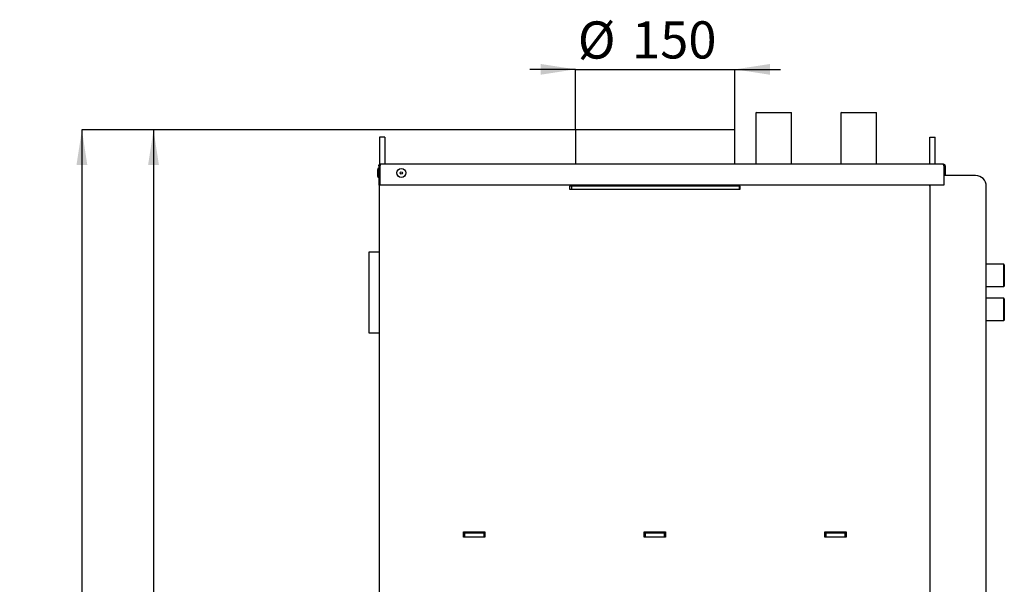
# Model space of a CAD drawing. Units: millimetres. Extents: x 17 to 205, y 8 to 280.
# Drawn here: x 18 to 110, y 226 to 280 of the extents above; entities that cross this region are included whole.
import ezdxf

# ---------------------------------------------------------------- set-up
doc = ezdxf.new("R2010")
doc.units = ezdxf.units.MM
doc.layers.add('FORMAT', color=7, linetype='Continuous')
doc.styles.add('SLDTEXTSTYLE0', font='TXT', dxfattribs={"width": 0.605})
doc.dimstyles.new('SLDDIMSTYLE2', dxfattribs={"dimtxt": 3.5, "dimasz": 3.302, "dimexe": 0, "dimexo": 0.0625, "dimgap": 0.875, "dimtad": 1, "dimdec": 0, "dimlfac": 10, "dimrnd": 1e-09, "dimzin": 12, "dimdsep": 46, "dimtxsty": 'SLDTEXTSTYLE0', "dimsah": 1, "dimcen": 0.09, "dimadec": 0, "dimazin": 3, "dimtfac": 1, "dimtdec": 1, "dimtofl": 0, "dimtmove": 0, "dimatfit": 3, "dimfxl": 0, "dimfrac": 2, "dimtolj": 1, "dimtzin": 12, "dimarcsym": 0})
doc.dimstyles.new('SLDDIMSTYLE3', dxfattribs={"dimtxt": 3.5, "dimasz": 3.302, "dimexe": 0, "dimexo": 0.0625, "dimgap": 0.875, "dimtad": 1, "dimdec": 1, "dimlfac": 10, "dimrnd": 1e-09, "dimzin": 12, "dimdsep": 46, "dimtxsty": 'SLDTEXTSTYLE0', "dimsah": 1, "dimcen": 0.09, "dimadec": 0, "dimazin": 3, "dimtol": 1, "dimtp": 60, "dimtm": 40, "dimtfac": 1, "dimtdec": 0, "dimtofl": 0, "dimtmove": 0, "dimatfit": 3, "dimfxl": 0, "dimfrac": 2, "dimtolj": 1, "dimtzin": 12, "dimarcsym": 0})
doc.dimstyles.new('SLDDIMSTYLE4', dxfattribs={"dimtxt": 3.5, "dimasz": 3.302, "dimexe": 0, "dimexo": 0.0625, "dimgap": 0.875, "dimtad": 1, "dimdec": 1, "dimlfac": 10, "dimrnd": 1e-09, "dimzin": 12, "dimdsep": 46, "dimtxsty": 'SLDTEXTSTYLE0', "dimsah": 1, "dimcen": 0.09, "dimadec": 0, "dimazin": 3, "dimtfac": 1, "dimtdec": 1, "dimtmove": 0, "dimatfit": 0, "dimfxl": 0, "dimfrac": 2, "dimtolj": 1, "dimtzin": 12, "dimarcsym": 0})

# ---------------------------------------------------------------- blocks, each defined once
blk = doc.blocks.new('_D_2')
at = {"layer": 'FORMAT', "color": 1}
for p, q in [((70.132, 269.132), (30.401, 269.132)), ((30.401, 269.132), (30.401, 170.282)), ((44.882, 170.282), (30.401, 170.282))]:
    blk.add_line(p, q, dxfattribs=at)
for points in [[(30.401, 269.132), (29.893, 265.83), (30.909, 265.83)], [(30.401, 170.282), (30.909, 173.584), (29.893, 173.584)]]:
    blk.add_solid(points, dxfattribs=at)
at = {"layer": 'FORMAT', "color": 1, "insert": (25.889, 208.244), "char_height": 3.5, "attachment_point": 1, "rotation": 90, "style": 'SLDTEXTSTYLE0'}
blk.add_mtext('989', dxfattribs=at)
blk = doc.blocks.new('_D_3')
at = {"layer": 'FORMAT', "color": 1}
for p, q in [((70.132, 269.132), (23.661, 269.132)), ((23.661, 269.132), (23.661, 128.332)), ((50.132, 128.332), (23.661, 128.332))]:
    blk.add_line(p, q, dxfattribs=at)
for points in [[(23.661, 269.132), (23.153, 265.83), (24.169, 265.83)], [(23.661, 128.332), (24.169, 131.634), (23.153, 131.634)]]:
    blk.add_solid(points, dxfattribs=at)
at = {"layer": 'FORMAT', "color": 1, "attachment_point": 1, "rotation": 90, "style": 'SLDTEXTSTYLE0'}
for s, insert, char_height in [('60', (17.843, 200.516), 2.1), ('40', (20.555, 200.516), 2.1), ('+', (17.843, 198.83), 2.1), ('-', (20.555, 199.193), 2.1), ('1409', (19.149, 186.799), 3.5)]:
    blk.add_mtext(s, dxfattribs=dict(at, insert=insert, char_height=char_height))
blk = doc.blocks.new('_D_4')
at = {"layer": 'FORMAT', "color": 7}
for p, q in [((70.132, 274.829), (65.832, 274.829)), ((70.132, 269.132), (70.132, 274.829)), ((70.132, 274.829), (85.132, 274.829)), ((85.132, 269.132), (85.132, 274.829)), ((85.132, 274.829), (89.432, 274.829))]:
    blk.add_line(p, q, dxfattribs=at)
for points in [[(70.132, 274.829), (66.83, 275.337), (66.83, 274.321)], [(85.132, 274.829), (88.434, 274.321), (88.434, 275.337)]]:
    blk.add_solid(points, dxfattribs=at)
at = {"layer": 'FORMAT', "color": 7, "char_height": 3.5, "attachment_point": 1, "style": 'SLDTEXTSTYLE0'}
for s, insert in [('%%c', (70.338, 279.341)), ('150', (75.441, 279.351))]:
    blk.add_mtext(s, dxfattribs=dict(at, insert=insert))

msp = doc.modelspace()

# ---------------------------------------------------------------- linework, layer by layer
at = {"color": 7, "linetype": 'Continuous', "lineweight": 25}
for p, q in [((87.147, 270.782), (87.097, 270.732)), ((87.097, 270.732), (87.097, 265.912)), ((90.467, 270.732), (87.097, 270.732)), ((87.147, 270.782), (90.417, 270.782)), ((90.467, 270.732), (90.417, 270.782)), ((90.467, 265.912), (90.467, 270.732)), ((95.147, 270.782), (95.097, 270.732)), ((95.097, 270.732), (95.097, 265.912)), ((98.467, 270.732), (95.097, 270.732)), ((95.147, 270.782), (98.417, 270.782)), ((98.467, 270.732), (98.417, 270.782)), ((98.467, 265.912), (98.467, 270.732)), ((70.132, 269.132), (70.132, 265.912)), ((85.132, 269.132), (70.132, 269.132)), ((85.132, 265.912), (85.132, 269.132)), ((52.182, 268.432), (51.682, 268.432)), ((51.682, 268.432), (51.682, 266.932)), ((52.182, 268.432), (52.182, 266.932)), ((103.482, 268.432), (103.982, 268.432)), ((103.482, 266.932), (103.482, 268.432)), ((103.982, 266.932), (103.982, 268.432)), ((51.682, 266.932), (51.682, 265.887)), ((52.182, 266.932), (52.182, 265.912)), ((103.482, 265.912), (103.482, 266.932)), ((103.982, 265.912), (103.982, 266.932)), ((51.502, 264.747), (51.502, 265.417)), ((51.602, 265.507), (51.592, 265.507)), ((51.602, 265.752), (51.682, 265.752)), ((51.602, 265.752), (51.602, 263.912)), ((51.682, 265.752), (51.682, 263.912)), ((51.717, 265.752), (51.717, 263.912)), ((104.742, 265.912), (51.762, 265.912)), ((104.787, 265.752), (104.787, 263.912)), ((104.822, 265.752), (104.822, 264.832)), ((104.902, 265.752), (104.822, 265.752)), ((104.902, 265.752), (104.902, 264.832)), ((51.592, 264.657), (51.602, 264.657)), ((51.717, 264.832), (51.682, 264.832)), ((107.782, 264.832), (104.787, 264.832)), ((51.602, 263.912), (51.682, 263.912)), ((51.682, 224.182), (51.682, 263.912)), ((104.787, 263.912), (51.717, 263.912)), ((69.579, 263.912), (69.582, 263.832)), ((69.732, 263.832), (69.582, 263.832)), ((69.582, 263.532), (69.582, 263.832)), ((85.582, 263.532), (69.582, 263.532)), ((69.732, 263.832), (69.732, 263.532)), ((85.532, 263.832), (69.732, 263.832)), ((70.999, 263.832), (70.999, 263.912)), ((84.265, 263.832), (84.265, 263.912)), ((85.532, 263.832), (85.532, 263.532)), ((85.582, 263.832), (85.532, 263.832)), ((85.582, 263.832), (85.585, 263.912)), ((85.582, 263.832), (85.582, 263.532)), ((103.402, 263.912), (103.482, 263.832)), ((103.482, 263.832), (103.482, 263.912)), ((103.482, 263.832), (103.482, 225.032)), ((108.782, 224.182), (108.782, 263.832)), ((51.682, 257.632), (50.682, 257.632)), ((50.682, 257.632), (50.682, 250.032)), ((110.432, 256.482), (108.782, 256.482)), ((110.482, 256.432), (110.432, 256.482)), ((110.432, 254.382), (110.432, 256.482)), ((110.482, 256.432), (110.482, 254.432)), ((108.782, 254.382), (110.432, 254.382)), ((110.432, 254.382), (110.482, 254.432)), ((110.432, 253.282), (108.782, 253.282)), ((110.482, 253.232), (110.432, 253.282)), ((110.432, 251.182), (110.432, 253.282)), ((110.482, 253.232), (110.482, 251.232)), ((108.782, 251.182), (110.432, 251.182)), ((110.432, 251.182), (110.482, 251.232)), ((50.682, 250.032), (51.682, 250.032)), ((59.582, 231.282), (61.582, 231.282)), ((59.582, 230.782), (59.582, 231.282)), ((59.682, 231.182), (59.582, 231.182)), ((61.582, 230.782), (59.582, 230.782)), ((59.682, 231.182), (59.682, 230.782)), ((61.482, 231.182), (59.682, 231.182)), ((61.482, 231.182), (61.482, 230.782)), ((61.582, 231.182), (61.482, 231.182)), ((61.582, 231.282), (61.582, 230.782)), ((76.582, 230.782), (76.582, 231.282)), ((76.582, 231.282), (78.582, 231.282)), ((76.682, 231.182), (76.582, 231.182)), ((78.582, 230.782), (76.582, 230.782)), ((76.682, 231.182), (76.682, 230.782)), ((78.482, 231.182), (76.682, 231.182)), ((78.482, 231.182), (78.482, 230.782)), ((78.582, 231.182), (78.482, 231.182)), ((78.582, 231.282), (78.582, 230.782)), ((93.582, 230.782), (93.582, 231.282)), ((93.582, 231.282), (95.582, 231.282)), ((93.682, 231.182), (93.582, 231.182)), ((95.582, 230.782), (93.582, 230.782)), ((93.682, 231.182), (93.682, 230.782)), ((95.482, 231.182), (93.682, 231.182)), ((95.482, 231.182), (95.482, 230.782)), ((95.582, 231.182), (95.482, 231.182)), ((95.582, 231.282), (95.582, 230.782))]:
    msp.add_line(p, q, dxfattribs=at)
for radius in [0.425, 0.105]:
    msp.add_circle((53.722, 265.082), radius, dxfattribs=at)
for centre, radius, start, end in [((51.592, 265.417), 0.09, 90, 180), ((51.592, 264.747), 0.09, 180, 270), ((107.782, 263.832), 1, 0, 90)]:
    msp.add_arc(centre, radius, start, end, dxfattribs=at)
for points in [[(51.602, 265.752), (51.605, 265.773), (51.609, 265.815), (51.646, 265.868), (51.699, 265.905), (51.741, 265.91), (51.762, 265.912)], [(51.762, 265.912), (51.758, 265.91), (51.751, 265.905), (51.74, 265.868), (51.729, 265.815), (51.721, 265.773), (51.717, 265.752)], [(104.787, 265.752), (104.783, 265.773), (104.776, 265.815), (104.764, 265.868), (104.753, 265.905), (104.746, 265.91), (104.742, 265.912)], [(104.742, 265.912), (104.763, 265.91), (104.805, 265.905), (104.858, 265.868), (104.895, 265.815), (104.9, 265.773), (104.902, 265.752)]]:
    msp.add_open_spline(points, degree=3, dxfattribs=at)
for points, knots in [([(51.682, 265.752), (51.683, 265.763), (51.686, 265.783), (51.704, 265.811), (51.722, 265.821), (51.731, 265.826)], [0, 0, 0, 0, 0.334046, 0.668091, 1, 1, 1, 1]), ([(104.773, 265.826), (104.782, 265.821), (104.8, 265.811), (104.818, 265.783), (104.821, 265.763), (104.822, 265.752)], [0, 0, 0, 0, 0.331909, 0.665954, 1, 1, 1, 1])]:
    msp.add_open_spline(points, degree=3, knots=knots, dxfattribs=at)

# ---------------------------------------------------------------- dimensions: what is measured, and where the dimension line sits
at = {"layer": 'FORMAT', "color": 7}
dim = msp.add_linear_dim(base=(85.132, 274.829), p1=(70.132, 269.132), p2=(85.132, 269.132), text='%%c<>', dimstyle='SLDDIMSTYLE4', dxfattribs=at)
dim.commit()
dim.dimension.update_dxf_attribs({"geometry": '_D_4', "text_midpoint": (76.9, 274.829), "dimtype": 160})
at = {"layer": 'FORMAT', "color": 1}
for base, p1, p2, dimstyle, picture, middle in [((23.661, 128.332), (70.132, 269.132), (50.132, 128.332), 'SLDDIMSTYLE3', '_D_3', (23.661, 195.261)), ((30.400656444, 170.282186807), (70.132139135, 269.132186807), (44.882141421, 170.282186807), 'SLDDIMSTYLE2', '_D_2', (30.400656444, 212.254573587))]:
    dim = msp.add_linear_dim(base=base, p1=p1, p2=p2, angle=90, dimstyle=dimstyle, dxfattribs=at)
    dim.commit()
    dim.dimension.update_dxf_attribs({"geometry": picture, "text_midpoint": middle, "dimtype": 160})

doc.saveas('drawing.dxf')
